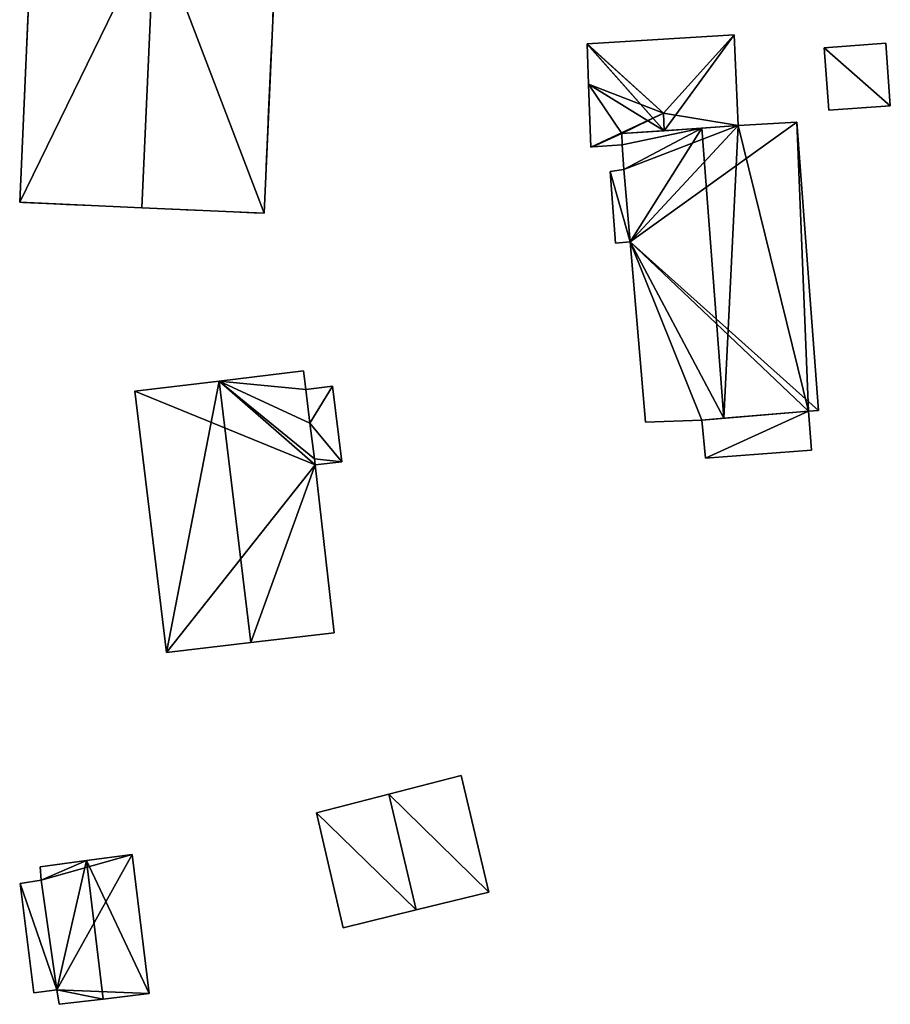
# Model space of a CAD drawing. Units: metres. Extents: x 70622 to 71255, y 355992 to 356509.
# Drawn here: x 71049 to 71087, y 356122 to 356165 of the extents above; entities that cross this region are included whole.
import ezdxf

# ---------------------------------------------------------------- set-up
doc = ezdxf.new("R2010")
doc.units = ezdxf.units.M
for name, color, linetype in [('FacadeFaces', 253, 'Continuous'), ('FloorBoundary', 4, 'Continuous'), ('FloorFaces', 253, 'Continuous'), ('OuterEaves', 4, 'Continuous'), ('OuterWalls', 4, 'Continuous'), ('RoofFaces', 24, 'Continuous'), ('RoofLines', 2, 'Continuous'), ('TerrainIntersection', 106, 'Continuous')]:
    doc.layers.add(name, color=color, linetype=linetype)

msp = doc.modelspace()

# ---------------------------------------------------------------- linework, layer by layer
at = {"layer": 'FacadeFaces'}
for points in [[(71048.963, 356157.054, 310.769), (71049.512, 356169.371, 310.788), (71049.512, 356169.371, 303.099), (71048.963, 356157.054, 310.769)], [(71048.963, 356157.054, 310.769), (71049.512, 356169.371, 303.099), (71048.963, 356157.054, 303.099), (71048.963, 356157.054, 310.769)], [(71060.202, 356168.895, 310.788), (71059.653, 356156.577, 310.769), (71059.653, 356156.577, 303.099), (71060.202, 356168.895, 310.788)], [(71060.202, 356168.895, 310.788), (71059.653, 356156.577, 303.099), (71060.202, 356168.895, 303.099), (71060.202, 356168.895, 310.788)], [(71080.214, 356164.372, 300.01), (71080.214, 356164.372, 298.875), (71073.774, 356163.982, 300), (71080.214, 356164.372, 300.01)], [(71080.214, 356164.372, 298.875), (71073.774, 356163.982, 298.875), (71073.774, 356163.982, 300), (71080.214, 356164.372, 298.875)], [(71080.385, 356160.403, 300.003), (71080.214, 356164.372, 298.875), (71080.214, 356164.372, 300.01), (71080.385, 356160.403, 300.003)], [(71080.385, 356160.403, 298.875), (71080.214, 356164.372, 298.875), (71080.385, 356160.403, 300.003), (71080.385, 356160.403, 298.875)], [(71073.774, 356163.982, 300), (71073.775, 356163.958, 298.875), (71073.775, 356163.958, 300.005), (71073.774, 356163.982, 300)], [(71073.774, 356163.982, 298.875), (71073.775, 356163.958, 298.875), (71073.774, 356163.982, 300), (71073.774, 356163.982, 298.875)], [(71073.775, 356163.958, 300.005), (71073.837, 356162.214, 298.875), (71073.837, 356162.214, 300.005), (71073.775, 356163.958, 300.005)], [(71073.775, 356163.958, 298.875), (71073.837, 356162.214, 298.875), (71073.775, 356163.958, 300.005), (71073.775, 356163.958, 298.875)], [(71086.838, 356164.001, 299.377), (71084.147, 356163.804, 297.364), (71084.147, 356163.804, 299.377), (71086.838, 356164.001, 299.377)], [(71086.838, 356164.001, 297.364), (71084.147, 356163.804, 297.364), (71086.838, 356164.001, 299.377), (71086.838, 356164.001, 297.364)], [(71084.147, 356163.804, 299.377), (71084.347, 356161.075, 297.364), (71084.347, 356161.075, 299.377), (71084.147, 356163.804, 299.377)], [(71084.147, 356163.804, 297.364), (71084.347, 356161.075, 297.364), (71084.147, 356163.804, 299.377), (71084.147, 356163.804, 297.364)], [(71087.038, 356161.273, 299.377), (71086.838, 356164.001, 297.364), (71086.838, 356164.001, 299.377), (71087.038, 356161.273, 299.377)], [(71087.038, 356161.273, 297.364), (71086.838, 356164.001, 297.364), (71087.038, 356161.273, 299.377), (71087.038, 356161.273, 297.364)], [(71073.837, 356162.214, 300.005), (71073.837, 356162.214, 298.875), (71073.936, 356159.469, 300.005), (71073.837, 356162.214, 300.005)], [(71073.936, 356159.469, 300.005), (71073.837, 356162.214, 298.875), (71073.936, 356159.469, 298.875), (71073.936, 356159.469, 300.005)], [(71084.347, 356161.075, 299.377), (71084.347, 356161.075, 297.364), (71087.038, 356161.273, 299.377), (71084.347, 356161.075, 299.377)], [(71087.038, 356161.273, 299.377), (71084.347, 356161.075, 297.364), (71087.038, 356161.273, 297.364), (71087.038, 356161.273, 299.377)], [(71078.802, 356160.296, 304.73), (71078.802, 356160.296, 297.632), (71075.291, 356160.057, 302.681), (71078.802, 356160.296, 304.73)], [(71075.291, 356160.057, 302.681), (71078.802, 356160.296, 297.632), (71075.291, 356160.057, 297.632), (71075.291, 356160.057, 302.681)], [(71075.291, 356160.057, 300.289), (71077.146, 356160.183, 298.875), (71077.146, 356160.183, 300.672), (71075.291, 356160.057, 300.289)], [(71075.291, 356160.057, 298.875), (71077.146, 356160.183, 298.875), (71075.291, 356160.057, 300.289), (71075.291, 356160.057, 298.875)], [(71077.146, 356160.183, 300.672), (71077.146, 356160.183, 298.875), (71080.385, 356160.403, 300.003), (71077.146, 356160.183, 300.672)], [(71077.146, 356160.183, 298.875), (71080.385, 356160.403, 298.875), (71080.385, 356160.403, 300.003), (71077.146, 356160.183, 298.875)], [(71080.385, 356160.403, 303.806), (71078.802, 356160.296, 297.632), (71078.802, 356160.296, 304.73), (71080.385, 356160.403, 303.806)], [(71080.385, 356160.403, 297.632), (71078.802, 356160.296, 297.632), (71080.385, 356160.403, 303.806), (71080.385, 356160.403, 297.632)], [(71082.948, 356160.553, 302.312), (71080.385, 356160.403, 297.632), (71080.385, 356160.403, 303.806), (71082.948, 356160.553, 302.312)], [(71082.948, 356160.553, 297.632), (71080.385, 356160.403, 297.632), (71082.948, 356160.553, 302.312), (71082.948, 356160.553, 297.632)], [(71083.901, 356147.951, 302.312), (71082.948, 356160.553, 297.632), (71082.948, 356160.553, 302.312), (71083.901, 356147.951, 302.312)], [(71083.901, 356147.951, 297.632), (71082.948, 356160.553, 297.632), (71083.901, 356147.951, 302.312), (71083.901, 356147.951, 297.632)], [(71075.291, 356160.057, 302.681), (71075.291, 356160.057, 297.632), (71075.312, 356159.562, 302.671), (71075.291, 356160.057, 302.681)], [(71075.291, 356160.057, 297.632), (71075.312, 356159.562, 297.632), (71075.312, 356159.562, 302.671), (71075.291, 356160.057, 297.632)], [(71075.312, 356159.562, 300.29), (71075.312, 356159.562, 298.875), (71075.291, 356160.057, 300.289), (71075.312, 356159.562, 300.29)], [(71075.312, 356159.562, 298.875), (71075.291, 356160.057, 298.875), (71075.291, 356160.057, 300.289), (71075.312, 356159.562, 298.875)], [(71073.936, 356159.469, 300.005), (71074.011, 356159.474, 298.875), (71074.011, 356159.474, 300.021), (71073.936, 356159.469, 300.005)], [(71073.936, 356159.469, 298.875), (71074.011, 356159.474, 298.875), (71073.936, 356159.469, 300.005), (71073.936, 356159.469, 298.875)], [(71074.011, 356159.474, 300.021), (71075.312, 356159.562, 298.875), (71075.312, 356159.562, 300.29), (71074.011, 356159.474, 300.021)], [(71074.011, 356159.474, 298.875), (71075.312, 356159.562, 298.875), (71074.011, 356159.474, 300.021), (71074.011, 356159.474, 298.875)], [(71075.312, 356159.562, 302.671), (71075.312, 356159.562, 297.632), (71075.381, 356158.489, 302.664), (71075.312, 356159.562, 302.671)], [(71075.312, 356159.562, 297.632), (71075.381, 356158.489, 297.632), (71075.381, 356158.489, 302.664), (71075.312, 356159.562, 297.632)], [(71075.381, 356158.489, 302.664), (71075.381, 356158.489, 297.632), (71074.79, 356158.394, 302.317), (71075.381, 356158.489, 302.664)], [(71075.381, 356158.489, 297.632), (71074.79, 356158.394, 297.632), (71074.79, 356158.394, 302.317), (71075.381, 356158.489, 297.632)], [(71074.79, 356158.394, 302.317), (71074.79, 356158.394, 297.632), (71075.014, 356155.267, 302.31), (71074.79, 356158.394, 302.317)], [(71074.79, 356158.394, 297.632), (71075.014, 356155.267, 297.632), (71075.014, 356155.267, 302.31), (71074.79, 356158.394, 297.632)], [(71054.308, 356156.815, 313.259), (71048.963, 356157.054, 310.769), (71048.963, 356157.054, 303.099), (71054.308, 356156.815, 313.259)], [(71054.308, 356156.815, 313.259), (71048.963, 356157.054, 303.099), (71054.308, 356156.815, 303.099), (71054.308, 356156.815, 313.259)], [(71059.653, 356156.577, 310.769), (71054.308, 356156.815, 313.259), (71054.308, 356156.815, 303.099), (71059.653, 356156.577, 310.769)], [(71059.653, 356156.577, 310.769), (71054.308, 356156.815, 303.099), (71059.653, 356156.577, 303.099), (71059.653, 356156.577, 310.769)], [(71075.014, 356155.267, 302.31), (71075.657, 356155.321, 297.632), (71075.657, 356155.321, 302.685), (71075.014, 356155.267, 302.31)], [(71075.014, 356155.267, 297.632), (71075.657, 356155.321, 297.632), (71075.014, 356155.267, 302.31), (71075.014, 356155.267, 297.632)], [(71075.657, 356155.321, 302.685), (71076.326, 356147.438, 297.632), (71076.326, 356147.438, 302.728), (71075.657, 356155.321, 302.685)], [(71075.657, 356155.321, 297.632), (71076.326, 356147.438, 297.632), (71075.657, 356155.321, 302.685), (71075.657, 356155.321, 297.632)], [(71061.379, 356149.679, 306.927), (71057.686, 356149.236, 301.538), (71057.686, 356149.236, 308.436), (71061.379, 356149.679, 306.927)], [(71061.379, 356149.679, 301.538), (71057.686, 356149.236, 301.538), (71061.379, 356149.679, 306.927), (71061.379, 356149.679, 301.538)], [(71061.47, 356148.872, 306.929), (71061.47, 356148.872, 301.538), (71061.379, 356149.679, 306.927), (71061.47, 356148.872, 306.929)], [(71061.379, 356149.679, 306.927), (71061.47, 356148.872, 301.538), (71061.379, 356149.679, 301.538), (71061.379, 356149.679, 306.927)], [(71057.686, 356149.236, 308.436), (71057.686, 356149.236, 301.538), (71053.994, 356148.793, 306.927), (71057.686, 356149.236, 308.436)], [(71057.686, 356149.236, 301.538), (71053.994, 356148.793, 301.538), (71053.994, 356148.793, 306.927), (71057.686, 356149.236, 301.538)], [(71062.648, 356149.015, 304.012), (71061.47, 356148.872, 302.003), (71061.47, 356148.872, 304.012), (71062.648, 356149.015, 304.012)], [(71062.648, 356149.015, 302.003), (71061.47, 356148.872, 302.003), (71062.648, 356149.015, 304.012), (71062.648, 356149.015, 302.003)], [(71063.051, 356145.703, 304.012), (71062.648, 356149.015, 302.003), (71062.648, 356149.015, 304.012), (71063.051, 356145.703, 304.012)], [(71063.051, 356145.703, 302.003), (71062.648, 356149.015, 302.003), (71063.051, 356145.703, 304.012), (71063.051, 356145.703, 302.003)], [(71053.994, 356148.793, 306.927), (71055.384, 356137.378, 301.538), (71055.384, 356137.378, 306.927), (71053.994, 356148.793, 306.927)], [(71053.994, 356148.793, 301.538), (71055.384, 356137.378, 301.538), (71053.994, 356148.793, 306.927), (71053.994, 356148.793, 301.538)], [(71061.656, 356147.399, 306.927), (71061.47, 356148.872, 301.538), (71061.47, 356148.872, 306.929), (71061.656, 356147.399, 306.927)], [(71061.656, 356147.399, 301.538), (71061.47, 356148.872, 301.538), (71061.656, 356147.399, 306.927), (71061.656, 356147.399, 301.538)], [(71061.47, 356148.872, 304.012), (71061.656, 356147.399, 302.003), (71061.656, 356147.399, 304.012), (71061.47, 356148.872, 304.012)], [(71061.47, 356148.872, 302.003), (71061.656, 356147.399, 302.003), (71061.47, 356148.872, 304.012), (71061.47, 356148.872, 302.003)], [(71083.46, 356147.923, 300.24), (71078.79, 356147.534, 297.573), (71078.79, 356147.534, 300.24), (71083.46, 356147.923, 300.24)], [(71083.46, 356147.923, 297.573), (71078.79, 356147.534, 297.573), (71083.46, 356147.923, 300.24), (71083.46, 356147.923, 297.573)], [(71079.761, 356147.615, 304.73), (71079.761, 356147.615, 297.632), (71083.46, 356147.923, 302.569), (71079.761, 356147.615, 304.73)], [(71079.761, 356147.615, 297.632), (71083.46, 356147.923, 297.632), (71083.46, 356147.923, 302.569), (71079.761, 356147.615, 297.632)], [(71083.46, 356147.923, 302.569), (71083.46, 356147.923, 297.632), (71083.901, 356147.951, 302.312), (71083.46, 356147.923, 302.569)], [(71083.46, 356147.923, 297.632), (71083.901, 356147.951, 297.632), (71083.901, 356147.951, 302.312), (71083.46, 356147.923, 297.632)], [(71083.589, 356146.212, 300.24), (71083.46, 356147.923, 297.573), (71083.46, 356147.923, 300.24), (71083.589, 356146.212, 300.24)], [(71083.589, 356146.212, 297.573), (71083.46, 356147.923, 297.573), (71083.589, 356146.212, 300.24), (71083.589, 356146.212, 297.573)], [(71061.853, 356145.84, 306.924), (71061.656, 356147.399, 301.538), (71061.656, 356147.399, 306.927), (71061.853, 356145.84, 306.924)], [(71061.853, 356145.84, 301.538), (71061.656, 356147.399, 301.538), (71061.853, 356145.84, 306.924), (71061.853, 356145.84, 301.538)], [(71061.656, 356147.399, 304.012), (71061.656, 356147.399, 302.003), (71061.853, 356145.84, 304.012), (71061.656, 356147.399, 304.012)], [(71061.853, 356145.84, 304.012), (71061.656, 356147.399, 302.003), (71061.853, 356145.84, 302.003), (71061.853, 356145.84, 304.012)], [(71076.326, 356147.438, 302.728), (71078.79, 356147.534, 297.632), (71078.79, 356147.534, 304.163), (71076.326, 356147.438, 302.728)], [(71076.326, 356147.438, 297.632), (71078.79, 356147.534, 297.632), (71076.326, 356147.438, 302.728), (71076.326, 356147.438, 297.632)], [(71078.79, 356147.534, 304.163), (71079.761, 356147.615, 297.632), (71079.761, 356147.615, 304.73), (71078.79, 356147.534, 304.163)], [(71078.79, 356147.534, 297.632), (71079.761, 356147.615, 297.632), (71078.79, 356147.534, 304.163), (71078.79, 356147.534, 297.632)], [(71078.79, 356147.534, 300.24), (71078.955, 356145.867, 297.573), (71078.955, 356145.867, 300.24), (71078.79, 356147.534, 300.24)], [(71078.79, 356147.534, 297.573), (71078.955, 356145.867, 297.573), (71078.79, 356147.534, 300.24), (71078.79, 356147.534, 297.573)], [(71078.955, 356145.867, 300.24), (71078.955, 356145.867, 297.573), (71083.589, 356146.212, 300.24), (71078.955, 356145.867, 300.24)], [(71083.589, 356146.212, 300.24), (71078.955, 356145.867, 297.573), (71083.589, 356146.212, 297.573), (71083.589, 356146.212, 300.24)], [(71061.886, 356145.576, 306.924), (71061.886, 356145.576, 301.538), (71061.853, 356145.84, 306.924), (71061.886, 356145.576, 306.924)], [(71061.886, 356145.576, 301.538), (71061.853, 356145.84, 301.538), (71061.853, 356145.84, 306.924), (71061.886, 356145.576, 301.538)], [(71061.853, 356145.84, 304.012), (71061.886, 356145.576, 302.003), (71061.886, 356145.576, 304.012), (71061.853, 356145.84, 304.012)], [(71061.853, 356145.84, 302.003), (71061.886, 356145.576, 302.003), (71061.853, 356145.84, 304.012), (71061.853, 356145.84, 302.003)], [(71061.886, 356145.576, 304.012), (71063.051, 356145.703, 302.003), (71063.051, 356145.703, 304.012), (71061.886, 356145.576, 304.012)], [(71061.886, 356145.576, 302.003), (71063.051, 356145.703, 302.003), (71061.886, 356145.576, 304.012), (71061.886, 356145.576, 302.003)], [(71062.718, 356138.236, 306.948), (71062.718, 356138.236, 301.538), (71061.886, 356145.576, 306.924), (71062.718, 356138.236, 306.948)], [(71062.718, 356138.236, 301.538), (71061.886, 356145.576, 301.538), (71061.886, 356145.576, 306.924), (71062.718, 356138.236, 301.538)], [(71059.077, 356137.81, 308.436), (71059.077, 356137.81, 301.538), (71062.718, 356138.236, 306.948), (71059.077, 356137.81, 308.436)], [(71059.077, 356137.81, 301.538), (71062.718, 356138.236, 301.538), (71062.718, 356138.236, 306.948), (71059.077, 356137.81, 301.538)], [(71055.384, 356137.378, 306.927), (71059.077, 356137.81, 301.538), (71059.077, 356137.81, 308.436), (71055.384, 356137.378, 306.927)], [(71055.384, 356137.378, 301.538), (71059.077, 356137.81, 301.538), (71055.384, 356137.378, 306.927), (71055.384, 356137.378, 301.538)], [(71068.272, 356132.001, 302.594), (71065.105, 356131.182, 299.661), (71065.105, 356131.182, 304.146), (71068.272, 356132.001, 302.594)], [(71068.272, 356132.001, 299.661), (71065.105, 356131.182, 299.661), (71068.272, 356132.001, 302.594), (71068.272, 356132.001, 299.661)], [(71069.48, 356126.902, 302.594), (71069.48, 356126.902, 299.661), (71068.272, 356132.001, 302.594), (71069.48, 356126.902, 302.594)], [(71068.272, 356132.001, 302.594), (71069.48, 356126.902, 299.661), (71068.272, 356132.001, 299.661), (71068.272, 356132.001, 302.594)], [(71065.105, 356131.182, 304.146), (71065.105, 356131.182, 299.661), (71061.949, 356130.365, 302.6), (71065.105, 356131.182, 304.146)], [(71065.105, 356131.182, 299.661), (71061.949, 356130.365, 299.661), (71061.949, 356130.365, 302.6), (71065.105, 356131.182, 299.661)], [(71061.949, 356130.365, 302.6), (71061.949, 356130.365, 299.661), (71063.103, 356125.334, 302.583), (71061.949, 356130.365, 302.6)], [(71061.949, 356130.365, 299.661), (71063.103, 356125.334, 299.661), (71063.103, 356125.334, 302.583), (71061.949, 356130.365, 299.661)], [(71053.888, 356128.54, 305.647), (71051.882, 356128.276, 303.078), (71051.882, 356128.276, 306.448), (71053.888, 356128.54, 305.647)], [(71053.888, 356128.54, 305.647), (71053.888, 356128.54, 303.078), (71051.882, 356128.276, 303.078), (71053.888, 356128.54, 305.647)], [(71054.619, 356122.463, 305.647), (71053.888, 356128.54, 303.078), (71053.888, 356128.54, 305.647), (71054.619, 356122.463, 305.647)], [(71054.619, 356122.463, 303.078), (71053.888, 356128.54, 303.078), (71054.619, 356122.463, 305.647), (71054.619, 356122.463, 303.078)], [(71051.882, 356128.276, 306.448), (71051.882, 356128.276, 303.078), (71049.853, 356128.009, 305.638), (71051.882, 356128.276, 306.448)], [(71051.882, 356128.276, 303.078), (71049.853, 356128.009, 303.078), (71049.853, 356128.009, 305.638), (71051.882, 356128.276, 303.078)], [(71049.853, 356128.009, 305.638), (71049.853, 356128.009, 303.078), (71049.908, 356127.422, 305.632), (71049.853, 356128.009, 305.638)], [(71049.853, 356128.009, 303.078), (71049.908, 356127.422, 303.078), (71049.908, 356127.422, 305.632), (71049.853, 356128.009, 303.078)], [(71049.908, 356127.422, 305.515), (71049.908, 356127.422, 303.154), (71048.985, 356127.28, 305.515), (71049.908, 356127.422, 305.515)], [(71048.985, 356127.28, 305.515), (71049.908, 356127.422, 303.154), (71048.985, 356127.28, 303.154), (71048.985, 356127.28, 305.515)], [(71048.985, 356127.28, 305.515), (71049.588, 356122.493, 303.154), (71049.588, 356122.493, 305.515), (71048.985, 356127.28, 305.515)], [(71048.985, 356127.28, 303.154), (71049.588, 356122.493, 303.154), (71048.985, 356127.28, 305.515), (71048.985, 356127.28, 303.154)], [(71049.908, 356127.422, 305.632), (71050.582, 356122.634, 303.078), (71050.582, 356122.634, 305.671), (71049.908, 356127.422, 305.632)], [(71049.908, 356127.422, 303.078), (71050.582, 356122.634, 303.078), (71049.908, 356127.422, 305.632), (71049.908, 356127.422, 303.078)], [(71050.582, 356122.634, 305.515), (71049.908, 356127.422, 303.154), (71049.908, 356127.422, 305.515), (71050.582, 356122.634, 305.515)], [(71050.582, 356122.634, 303.154), (71049.908, 356127.422, 303.154), (71050.582, 356122.634, 305.515), (71050.582, 356122.634, 303.154)], [(71066.303, 356126.121, 304.146), (71066.303, 356126.121, 299.661), (71069.48, 356126.902, 302.594), (71066.303, 356126.121, 304.146)], [(71066.303, 356126.121, 299.661), (71069.48, 356126.902, 299.661), (71069.48, 356126.902, 302.594), (71066.303, 356126.121, 299.661)], [(71063.103, 356125.334, 302.583), (71066.303, 356126.121, 299.661), (71066.303, 356126.121, 304.146), (71063.103, 356125.334, 302.583)], [(71063.103, 356125.334, 299.661), (71066.303, 356126.121, 299.661), (71063.103, 356125.334, 302.583), (71063.103, 356125.334, 299.661)], [(71049.588, 356122.493, 305.515), (71050.582, 356122.634, 303.154), (71050.582, 356122.634, 305.515), (71049.588, 356122.493, 305.515)], [(71049.588, 356122.493, 303.154), (71050.582, 356122.634, 303.154), (71049.588, 356122.493, 305.515), (71049.588, 356122.493, 303.154)], [(71050.582, 356122.634, 305.671), (71050.686, 356121.997, 303.078), (71050.686, 356121.997, 305.681), (71050.582, 356122.634, 305.671)], [(71050.582, 356122.634, 303.078), (71050.686, 356121.997, 303.078), (71050.582, 356122.634, 305.671), (71050.582, 356122.634, 303.078)], [(71052.61, 356122.225, 306.448), (71052.61, 356122.225, 303.078), (71054.619, 356122.463, 305.647), (71052.61, 356122.225, 306.448)], [(71052.61, 356122.225, 303.078), (71054.619, 356122.463, 303.078), (71054.619, 356122.463, 305.647), (71052.61, 356122.225, 303.078)], [(71050.686, 356121.997, 305.681), (71052.61, 356122.225, 303.078), (71052.61, 356122.225, 306.448), (71050.686, 356121.997, 305.681)], [(71050.686, 356121.997, 303.078), (71052.61, 356122.225, 303.078), (71050.686, 356121.997, 305.681), (71050.686, 356121.997, 303.078)]]:
    msp.add_3dface(points, dxfattribs=at)
at = {"layer": 'FloorBoundary'}
for points in [[(71073.936, 356159.469, 298.875), (71074.011, 356159.474, 298.875), (71075.312, 356159.562, 298.875), (71075.291, 356160.057, 298.875), (71077.146, 356160.183, 298.875), (71080.385, 356160.403, 298.875), (71080.214, 356164.372, 298.875), (71073.774, 356163.982, 298.875), (71073.775, 356163.958, 298.875), (71073.837, 356162.214, 298.875), (71073.936, 356159.469, 298.875)], [(71087.038, 356161.273, 297.364), (71086.838, 356164.001, 297.364), (71084.147, 356163.804, 297.364), (71084.347, 356161.075, 297.364), (71087.038, 356161.273, 297.364)], [(71075.291, 356160.057, 297.632), (71075.312, 356159.562, 297.632), (71075.381, 356158.489, 297.632), (71074.79, 356158.394, 297.632), (71075.014, 356155.267, 297.632), (71075.657, 356155.321, 297.632), (71076.326, 356147.438, 297.632), (71078.79, 356147.534, 297.632), (71079.761, 356147.615, 297.632), (71083.46, 356147.923, 297.632), (71083.901, 356147.951, 297.632), (71082.948, 356160.553, 297.632), (71080.385, 356160.403, 297.632), (71078.802, 356160.296, 297.632), (71075.291, 356160.057, 297.632)], [(71061.379, 356149.679, 301.538), (71057.686, 356149.236, 301.538), (71053.994, 356148.793, 301.538), (71055.384, 356137.378, 301.538), (71059.077, 356137.81, 301.538), (71062.718, 356138.236, 301.538), (71061.886, 356145.576, 301.538), (71061.853, 356145.84, 301.538), (71061.656, 356147.399, 301.538), (71061.47, 356148.872, 301.538), (71061.379, 356149.679, 301.538)], [(71061.853, 356145.84, 302.003), (71061.886, 356145.576, 302.003), (71063.051, 356145.703, 302.003), (71062.648, 356149.015, 302.003), (71061.47, 356148.872, 302.003), (71061.656, 356147.399, 302.003), (71061.853, 356145.84, 302.003)], [(71083.589, 356146.212, 297.573), (71083.46, 356147.923, 297.573), (71078.79, 356147.534, 297.573), (71078.955, 356145.867, 297.573), (71083.589, 356146.212, 297.573)], [(71068.272, 356132.001, 299.661), (71065.105, 356131.182, 299.661), (71061.949, 356130.365, 299.661), (71063.103, 356125.334, 299.661), (71066.303, 356126.121, 299.661), (71069.48, 356126.902, 299.661), (71068.272, 356132.001, 299.661)], [(71051.882, 356128.276, 303.078), (71049.853, 356128.009, 303.078), (71049.908, 356127.422, 303.078), (71050.582, 356122.634, 303.078), (71050.686, 356121.997, 303.078), (71052.61, 356122.225, 303.078), (71054.619, 356122.463, 303.078), (71053.888, 356128.54, 303.078), (71051.882, 356128.276, 303.078)], [(71048.985, 356127.28, 303.154), (71049.588, 356122.493, 303.154), (71050.582, 356122.634, 303.154), (71049.908, 356127.422, 303.154), (71048.985, 356127.28, 303.154)]]:
    msp.add_polyline3d(points, dxfattribs=at)
at = {"layer": 'FloorFaces'}
for points in [[(71077.146, 356160.183, 298.875), (71073.774, 356163.982, 298.875), (71080.214, 356164.372, 298.875), (71077.146, 356160.183, 298.875)], [(71077.146, 356160.183, 298.875), (71080.214, 356164.372, 298.875), (71080.385, 356160.403, 298.875), (71077.146, 356160.183, 298.875)], [(71077.146, 356160.183, 298.875), (71073.775, 356163.958, 298.875), (71073.774, 356163.982, 298.875), (71077.146, 356160.183, 298.875)], [(71077.146, 356160.183, 298.875), (71073.837, 356162.214, 298.875), (71073.775, 356163.958, 298.875), (71077.146, 356160.183, 298.875)], [(71087.038, 356161.273, 297.364), (71084.147, 356163.804, 297.364), (71086.838, 356164.001, 297.364), (71087.038, 356161.273, 297.364)], [(71087.038, 356161.273, 297.364), (71084.347, 356161.075, 297.364), (71084.147, 356163.804, 297.364), (71087.038, 356161.273, 297.364)], [(71073.936, 356159.469, 298.875), (71073.837, 356162.214, 298.875), (71075.291, 356160.057, 298.875), (71073.936, 356159.469, 298.875)], [(71075.291, 356160.057, 298.875), (71073.837, 356162.214, 298.875), (71077.146, 356160.183, 298.875), (71075.291, 356160.057, 298.875)], [(71075.291, 356160.057, 297.632), (71078.802, 356160.296, 297.632), (71075.312, 356159.562, 297.632), (71075.291, 356160.057, 297.632)], [(71075.312, 356159.562, 297.632), (71078.802, 356160.296, 297.632), (71075.381, 356158.489, 297.632), (71075.312, 356159.562, 297.632)], [(71075.381, 356158.489, 297.632), (71080.385, 356160.403, 297.632), (71075.657, 356155.321, 297.632), (71075.381, 356158.489, 297.632)], [(71075.381, 356158.489, 297.632), (71078.802, 356160.296, 297.632), (71080.385, 356160.403, 297.632), (71075.381, 356158.489, 297.632)], [(71075.657, 356155.321, 297.632), (71082.948, 356160.553, 297.632), (71083.901, 356147.951, 297.632), (71075.657, 356155.321, 297.632)], [(71075.657, 356155.321, 297.632), (71080.385, 356160.403, 297.632), (71082.948, 356160.553, 297.632), (71075.657, 356155.321, 297.632)], [(71073.936, 356159.469, 298.875), (71075.291, 356160.057, 298.875), (71074.011, 356159.474, 298.875), (71073.936, 356159.469, 298.875)], [(71074.011, 356159.474, 298.875), (71075.291, 356160.057, 298.875), (71075.312, 356159.562, 298.875), (71074.011, 356159.474, 298.875)], [(71075.381, 356158.489, 297.632), (71075.657, 356155.321, 297.632), (71074.79, 356158.394, 297.632), (71075.381, 356158.489, 297.632)], [(71074.79, 356158.394, 297.632), (71075.657, 356155.321, 297.632), (71075.014, 356155.267, 297.632), (71074.79, 356158.394, 297.632)], [(71075.657, 356155.321, 297.632), (71078.79, 356147.534, 297.632), (71076.326, 356147.438, 297.632), (71075.657, 356155.321, 297.632)], [(71075.657, 356155.321, 297.632), (71079.761, 356147.615, 297.632), (71078.79, 356147.534, 297.632), (71075.657, 356155.321, 297.632)], [(71075.657, 356155.321, 297.632), (71083.46, 356147.923, 297.632), (71079.761, 356147.615, 297.632), (71075.657, 356155.321, 297.632)], [(71075.657, 356155.321, 297.632), (71083.901, 356147.951, 297.632), (71083.46, 356147.923, 297.632), (71075.657, 356155.321, 297.632)], [(71061.379, 356149.679, 301.538), (71061.47, 356148.872, 301.538), (71057.686, 356149.236, 301.538), (71061.379, 356149.679, 301.538)], [(71057.686, 356149.236, 301.538), (71061.886, 356145.576, 301.538), (71053.994, 356148.793, 301.538), (71057.686, 356149.236, 301.538)], [(71057.686, 356149.236, 301.538), (71061.853, 356145.84, 301.538), (71061.886, 356145.576, 301.538), (71057.686, 356149.236, 301.538)], [(71057.686, 356149.236, 301.538), (71061.656, 356147.399, 301.538), (71061.853, 356145.84, 301.538), (71057.686, 356149.236, 301.538)], [(71057.686, 356149.236, 301.538), (71061.47, 356148.872, 301.538), (71061.656, 356147.399, 301.538), (71057.686, 356149.236, 301.538)], [(71062.648, 356149.015, 302.003), (71061.656, 356147.399, 302.003), (71061.47, 356148.872, 302.003), (71062.648, 356149.015, 302.003)], [(71063.051, 356145.703, 302.003), (71061.656, 356147.399, 302.003), (71062.648, 356149.015, 302.003), (71063.051, 356145.703, 302.003)], [(71053.994, 356148.793, 301.538), (71061.886, 356145.576, 301.538), (71055.384, 356137.378, 301.538), (71053.994, 356148.793, 301.538)], [(71083.46, 356147.923, 297.573), (71078.955, 356145.867, 297.573), (71078.79, 356147.534, 297.573), (71083.46, 356147.923, 297.573)], [(71083.589, 356146.212, 297.573), (71078.955, 356145.867, 297.573), (71083.46, 356147.923, 297.573), (71083.589, 356146.212, 297.573)], [(71061.853, 356145.84, 302.003), (71061.656, 356147.399, 302.003), (71063.051, 356145.703, 302.003), (71061.853, 356145.84, 302.003)], [(71055.384, 356137.378, 301.538), (71061.886, 356145.576, 301.538), (71059.077, 356137.81, 301.538), (71055.384, 356137.378, 301.538)], [(71059.077, 356137.81, 301.538), (71061.886, 356145.576, 301.538), (71062.718, 356138.236, 301.538), (71059.077, 356137.81, 301.538)], [(71061.853, 356145.84, 302.003), (71063.051, 356145.703, 302.003), (71061.886, 356145.576, 302.003), (71061.853, 356145.84, 302.003)], [(71068.272, 356132.001, 299.661), (71069.48, 356126.902, 299.661), (71065.105, 356131.182, 299.661), (71068.272, 356132.001, 299.661)], [(71065.105, 356131.182, 299.661), (71066.303, 356126.121, 299.661), (71061.949, 356130.365, 299.661), (71065.105, 356131.182, 299.661)], [(71065.105, 356131.182, 299.661), (71069.48, 356126.902, 299.661), (71066.303, 356126.121, 299.661), (71065.105, 356131.182, 299.661)], [(71061.949, 356130.365, 299.661), (71066.303, 356126.121, 299.661), (71063.103, 356125.334, 299.661), (71061.949, 356130.365, 299.661)], [(71051.882, 356128.276, 303.078), (71053.888, 356128.54, 303.078), (71049.908, 356127.422, 303.078), (71051.882, 356128.276, 303.078)], [(71049.908, 356127.422, 303.078), (71053.888, 356128.54, 303.078), (71050.582, 356122.634, 303.078), (71049.908, 356127.422, 303.078)], [(71050.582, 356122.634, 303.078), (71053.888, 356128.54, 303.078), (71054.619, 356122.463, 303.078), (71050.582, 356122.634, 303.078)], [(71051.882, 356128.276, 303.078), (71049.908, 356127.422, 303.078), (71049.853, 356128.009, 303.078), (71051.882, 356128.276, 303.078)], [(71048.985, 356127.28, 303.154), (71049.908, 356127.422, 303.154), (71050.582, 356122.634, 303.154), (71048.985, 356127.28, 303.154)], [(71048.985, 356127.28, 303.154), (71050.582, 356122.634, 303.154), (71049.588, 356122.493, 303.154), (71048.985, 356127.28, 303.154)], [(71050.582, 356122.634, 303.078), (71052.61, 356122.225, 303.078), (71050.686, 356121.997, 303.078), (71050.582, 356122.634, 303.078)], [(71050.582, 356122.634, 303.078), (71054.619, 356122.463, 303.078), (71052.61, 356122.225, 303.078), (71050.582, 356122.634, 303.078)]]:
    msp.add_3dface(points, dxfattribs=at)
at = {"layer": 'OuterEaves'}
for points in [[(71054.857, 356169.133, 313.259), (71049.512, 356169.371, 310.788), (71048.963, 356157.054, 310.769), (71054.308, 356156.815, 313.259), (71059.653, 356156.577, 310.769), (71060.202, 356168.895, 310.788), (71054.857, 356169.133, 313.259)], [(71080.214, 356164.372, 300.01), (71073.774, 356163.982, 300), (71073.775, 356163.958, 300.005), (71073.837, 356162.214, 300.005), (71073.936, 356159.469, 300.005), (71074.011, 356159.474, 300.021), (71075.312, 356159.562, 300.29), (71075.291, 356160.057, 300.289), (71077.146, 356160.183, 300.672), (71080.385, 356160.403, 300.003), (71080.214, 356164.372, 300.01)], [(71087.038, 356161.273, 299.377), (71086.838, 356164.001, 299.377), (71084.147, 356163.804, 299.377), (71084.347, 356161.075, 299.377), (71087.038, 356161.273, 299.377)], [(71076.326, 356147.438, 302.728), (71078.79, 356147.534, 304.163), (71079.761, 356147.615, 304.73), (71083.46, 356147.923, 302.569), (71083.901, 356147.951, 302.312), (71082.948, 356160.553, 302.312), (71080.385, 356160.403, 303.806), (71078.802, 356160.296, 304.73), (71075.291, 356160.057, 302.681), (71075.312, 356159.562, 302.671), (71075.381, 356158.489, 302.664), (71074.79, 356158.394, 302.317), (71075.014, 356155.267, 302.31), (71075.657, 356155.321, 302.685), (71076.326, 356147.438, 302.728)], [(71059.077, 356137.81, 308.436), (71062.718, 356138.236, 306.948), (71061.886, 356145.576, 306.924), (71061.853, 356145.84, 306.924), (71061.656, 356147.399, 306.927), (71061.47, 356148.872, 306.929), (71061.379, 356149.679, 306.927), (71057.686, 356149.236, 308.436), (71053.994, 356148.793, 306.927), (71055.384, 356137.378, 306.927), (71059.077, 356137.81, 308.436)], [(71061.886, 356145.576, 304.012), (71063.051, 356145.703, 304.012), (71062.648, 356149.015, 304.012), (71061.47, 356148.872, 304.012), (71061.656, 356147.399, 304.012), (71061.853, 356145.84, 304.012), (71061.886, 356145.576, 304.012)], [(71083.589, 356146.212, 300.24), (71083.46, 356147.923, 300.24), (71078.79, 356147.534, 300.24), (71078.955, 356145.867, 300.24), (71083.589, 356146.212, 300.24)], [(71069.48, 356126.902, 302.594), (71068.272, 356132.001, 302.594), (71065.105, 356131.182, 304.146), (71061.949, 356130.365, 302.6), (71063.103, 356125.334, 302.583), (71066.303, 356126.121, 304.146), (71069.48, 356126.902, 302.594)], [(71050.686, 356121.997, 305.681), (71052.61, 356122.225, 306.448), (71054.619, 356122.463, 305.647), (71053.888, 356128.54, 305.647), (71051.882, 356128.276, 306.448), (71049.853, 356128.009, 305.638), (71049.908, 356127.422, 305.632), (71050.582, 356122.634, 305.671), (71050.686, 356121.997, 305.681)], [(71049.588, 356122.493, 305.515), (71050.582, 356122.634, 305.515), (71049.908, 356127.422, 305.515), (71048.985, 356127.28, 305.515), (71049.588, 356122.493, 305.515)]]:
    msp.add_polyline3d(points, dxfattribs=at)
at = {"layer": 'OuterWalls'}
msp.add_polyline3d([(71054.857, 356169.133, 313.259), (71049.512, 356169.371, 310.788), (71048.963, 356157.054, 310.769), (71054.308, 356156.815, 313.259), (71059.653, 356156.577, 310.769), (71060.202, 356168.895, 310.788), (71054.857, 356169.133, 313.259)], dxfattribs=at)
at = {"layer": 'RoofFaces'}
for points in [[(71049.512, 356169.371, 310.788), (71048.963, 356157.054, 310.769), (71054.857, 356169.133, 313.259), (71049.512, 356169.371, 310.788)], [(71048.963, 356157.054, 310.769), (71054.308, 356156.815, 313.259), (71054.857, 356169.133, 313.259), (71048.963, 356157.054, 310.769)], [(71054.308, 356156.815, 313.259), (71059.653, 356156.577, 310.769), (71054.857, 356169.133, 313.259), (71054.308, 356156.815, 313.259)], [(71059.653, 356156.577, 310.769), (71060.202, 356168.895, 310.788), (71054.857, 356169.133, 313.259), (71059.653, 356156.577, 310.769)], [(71073.774, 356163.982, 300), (71077.119, 356160.944, 300.672), (71080.214, 356164.372, 300.01), (71073.774, 356163.982, 300)], [(71080.214, 356164.372, 300.01), (71077.119, 356160.944, 300.672), (71080.385, 356160.403, 300.003), (71080.214, 356164.372, 300.01)], [(71073.775, 356163.958, 300.005), (71077.119, 356160.944, 300.672), (71073.774, 356163.982, 300), (71073.775, 356163.958, 300.005)], [(71073.837, 356162.214, 300.005), (71077.119, 356160.944, 300.672), (71073.775, 356163.958, 300.005), (71073.837, 356162.214, 300.005)], [(71086.838, 356164.001, 299.377), (71084.147, 356163.804, 299.377), (71087.038, 356161.273, 299.377), (71086.838, 356164.001, 299.377)], [(71084.147, 356163.804, 299.377), (71084.347, 356161.075, 299.377), (71087.038, 356161.273, 299.377), (71084.147, 356163.804, 299.377)], [(71073.936, 356159.469, 300.005), (71077.119, 356160.944, 300.672), (71073.837, 356162.214, 300.005), (71073.936, 356159.469, 300.005)], [(71075.291, 356160.057, 300.289), (71077.119, 356160.944, 300.672), (71073.936, 356159.469, 300.005), (71075.291, 356160.057, 300.289)], [(71077.146, 356160.183, 300.672), (71077.119, 356160.944, 300.672), (71075.291, 356160.057, 300.289), (71077.146, 356160.183, 300.672)], [(71080.385, 356160.403, 300.003), (71077.119, 356160.944, 300.672), (71077.146, 356160.183, 300.672), (71080.385, 356160.403, 300.003)], [(71075.291, 356160.057, 302.681), (71075.312, 356159.562, 302.671), (71078.802, 356160.296, 304.73), (71075.291, 356160.057, 302.681)], [(71075.312, 356159.562, 302.671), (71075.381, 356158.489, 302.664), (71078.802, 356160.296, 304.73), (71075.312, 356159.562, 302.671)], [(71075.381, 356158.489, 302.664), (71075.657, 356155.321, 302.685), (71078.802, 356160.296, 304.73), (71075.381, 356158.489, 302.664)], [(71078.802, 356160.296, 304.73), (71075.657, 356155.321, 302.685), (71079.761, 356147.615, 304.73), (71078.802, 356160.296, 304.73)], [(71080.385, 356160.403, 303.806), (71078.802, 356160.296, 304.73), (71079.761, 356147.615, 304.73), (71080.385, 356160.403, 303.806)], [(71083.46, 356147.923, 302.569), (71080.385, 356160.403, 303.806), (71079.761, 356147.615, 304.73), (71083.46, 356147.923, 302.569)], [(71082.948, 356160.553, 302.312), (71080.385, 356160.403, 303.806), (71083.46, 356147.923, 302.569), (71082.948, 356160.553, 302.312)], [(71083.901, 356147.951, 302.312), (71082.948, 356160.553, 302.312), (71083.46, 356147.923, 302.569), (71083.901, 356147.951, 302.312)], [(71074.011, 356159.474, 300.021), (71075.291, 356160.057, 300.289), (71073.936, 356159.469, 300.005), (71074.011, 356159.474, 300.021)], [(71075.312, 356159.562, 300.29), (71075.291, 356160.057, 300.289), (71074.011, 356159.474, 300.021), (71075.312, 356159.562, 300.29)], [(71074.79, 356158.394, 302.317), (71075.657, 356155.321, 302.685), (71075.381, 356158.489, 302.664), (71074.79, 356158.394, 302.317)], [(71075.014, 356155.267, 302.31), (71075.657, 356155.321, 302.685), (71074.79, 356158.394, 302.317), (71075.014, 356155.267, 302.31)], [(71078.79, 356147.534, 304.163), (71075.657, 356155.321, 302.685), (71076.326, 356147.438, 302.728), (71078.79, 356147.534, 304.163)], [(71079.761, 356147.615, 304.73), (71075.657, 356155.321, 302.685), (71078.79, 356147.534, 304.163), (71079.761, 356147.615, 304.73)], [(71061.379, 356149.679, 306.927), (71057.686, 356149.236, 308.436), (71061.47, 356148.872, 306.929), (71061.379, 356149.679, 306.927)], [(71053.994, 356148.793, 306.927), (71055.384, 356137.378, 306.927), (71057.686, 356149.236, 308.436), (71053.994, 356148.793, 306.927)], [(71057.686, 356149.236, 308.436), (71055.384, 356137.378, 306.927), (71059.077, 356137.81, 308.436), (71057.686, 356149.236, 308.436)], [(71061.886, 356145.576, 306.924), (71057.686, 356149.236, 308.436), (71059.077, 356137.81, 308.436), (71061.886, 356145.576, 306.924)], [(71061.853, 356145.84, 306.924), (71057.686, 356149.236, 308.436), (71061.886, 356145.576, 306.924), (71061.853, 356145.84, 306.924)], [(71061.656, 356147.399, 306.927), (71057.686, 356149.236, 308.436), (71061.853, 356145.84, 306.924), (71061.656, 356147.399, 306.927)], [(71061.47, 356148.872, 306.929), (71057.686, 356149.236, 308.436), (71061.656, 356147.399, 306.927), (71061.47, 356148.872, 306.929)], [(71061.47, 356148.872, 304.012), (71061.656, 356147.399, 304.012), (71062.648, 356149.015, 304.012), (71061.47, 356148.872, 304.012)], [(71062.648, 356149.015, 304.012), (71061.656, 356147.399, 304.012), (71063.051, 356145.703, 304.012), (71062.648, 356149.015, 304.012)], [(71078.79, 356147.534, 300.24), (71078.955, 356145.867, 300.24), (71083.46, 356147.923, 300.24), (71078.79, 356147.534, 300.24)], [(71083.46, 356147.923, 300.24), (71078.955, 356145.867, 300.24), (71083.589, 356146.212, 300.24), (71083.46, 356147.923, 300.24)], [(71061.656, 356147.399, 304.012), (71061.853, 356145.84, 304.012), (71063.051, 356145.703, 304.012), (71061.656, 356147.399, 304.012)], [(71062.718, 356138.236, 306.948), (71061.886, 356145.576, 306.924), (71059.077, 356137.81, 308.436), (71062.718, 356138.236, 306.948)], [(71063.051, 356145.703, 304.012), (71061.853, 356145.84, 304.012), (71061.886, 356145.576, 304.012), (71063.051, 356145.703, 304.012)], [(71068.272, 356132.001, 302.594), (71065.105, 356131.182, 304.146), (71069.48, 356126.902, 302.594), (71068.272, 356132.001, 302.594)], [(71061.949, 356130.365, 302.6), (71066.303, 356126.121, 304.146), (71065.105, 356131.182, 304.146), (71061.949, 356130.365, 302.6)], [(71065.105, 356131.182, 304.146), (71066.303, 356126.121, 304.146), (71069.48, 356126.902, 302.594), (71065.105, 356131.182, 304.146)], [(71063.103, 356125.334, 302.583), (71066.303, 356126.121, 304.146), (71061.949, 356130.365, 302.6), (71063.103, 356125.334, 302.583)], [(71053.888, 356128.54, 305.647), (71051.882, 356128.276, 306.448), (71054.619, 356122.463, 305.647), (71053.888, 356128.54, 305.647)], [(71049.853, 356128.009, 305.638), (71049.908, 356127.422, 305.632), (71051.882, 356128.276, 306.448), (71049.853, 356128.009, 305.638)], [(71049.908, 356127.422, 305.632), (71050.582, 356122.634, 305.671), (71051.882, 356128.276, 306.448), (71049.908, 356127.422, 305.632)], [(71051.882, 356128.276, 306.448), (71050.582, 356122.634, 305.671), (71052.61, 356122.225, 306.448), (71051.882, 356128.276, 306.448)], [(71054.619, 356122.463, 305.647), (71051.882, 356128.276, 306.448), (71052.61, 356122.225, 306.448), (71054.619, 356122.463, 305.647)], [(71049.908, 356127.422, 305.515), (71048.985, 356127.28, 305.515), (71050.582, 356122.634, 305.515), (71049.908, 356127.422, 305.515)], [(71050.582, 356122.634, 305.515), (71048.985, 356127.28, 305.515), (71049.588, 356122.493, 305.515), (71050.582, 356122.634, 305.515)], [(71052.61, 356122.225, 306.448), (71050.582, 356122.634, 305.671), (71050.686, 356121.997, 305.681), (71052.61, 356122.225, 306.448)]]:
    msp.add_3dface(points, dxfattribs=at)
at = {"layer": 'RoofLines'}
for points in [[(71054.308, 356156.815, 313.259), (71054.857, 356169.133, 313.259)], [(71080.214, 356164.372, 300.01), (71077.119, 356160.944, 300.672)], [(71077.119, 356160.944, 300.672), (71073.775, 356163.958, 300.005)], [(71077.119, 356160.944, 300.672), (71077.146, 356160.183, 300.672)], [(71079.761, 356147.615, 304.73), (71078.802, 356160.296, 304.73)], [(71073.936, 356159.469, 300.005), (71075.291, 356160.057, 300.289), (71074.011, 356159.474, 300.021)], [(71059.077, 356137.81, 308.436), (71057.686, 356149.236, 308.436)], [(71065.105, 356131.182, 304.146), (71066.303, 356126.121, 304.146)], [(71052.61, 356122.225, 306.448), (71051.882, 356128.276, 306.448)]]:
    msp.add_polyline3d(points, dxfattribs=at)
at = {"layer": 'TerrainIntersection'}
msp.add_polyline3d([(71049.332, 356165.33, 307.382), (71049.272, 356163.994, 307.3), (71049.266, 356163.859, 307.292), (71049.25, 356163.492, 307.265), (71049.213, 356162.652, 307.323), (71049.21, 356162.605, 307.312), (71049.182, 356161.972, 307.176), (71049.161, 356161.491, 307.054), (71049.131, 356160.828, 307.002), (71049.097, 356160.067, 306.9), (71049.074, 356159.537, 306.696), (71049.034, 356158.655, 306.676), (71049.005, 356158, 306.544), (71048.963, 356157.054, 306.414), (71049.096, 356157.048, 306.357), (71050.454, 356156.987, 305.933), (71051, 356156.963, 305.762), (71052.086, 356156.914, 305.51), (71053.216, 356156.864, 305.251), (71054.308, 356156.815, 304.885), (71055.317, 356156.77, 304.546), (71055.622, 356156.757, 304.444), (71056, 356156.74, 304.344), (71056.243, 356156.729, 304.265), (71057.78, 356156.66, 303.968), (71058.584, 356156.625, 303.872), (71059.199, 356156.597, 303.784), (71059.653, 356156.577, 303.694), (71059.694, 356157.502, 303.676), (71059.724, 356158.172, 303.663), (71059.761, 356159, 303.634), (71059.771, 356159.229, 303.639), (71059.83, 356160.556, 303.674), (71059.837, 356160.705, 303.678), (71059.92, 356162.561, 303.654), (71059.95, 356163.24, 303.696), (71059.999, 356164.331, 303.724), (71060.027, 356164.979, 303.126), (71060.028, 356165, 303.1), (71060.055, 356165.59, 303.407)], dxfattribs=at)

doc.saveas('drawing.dxf')
